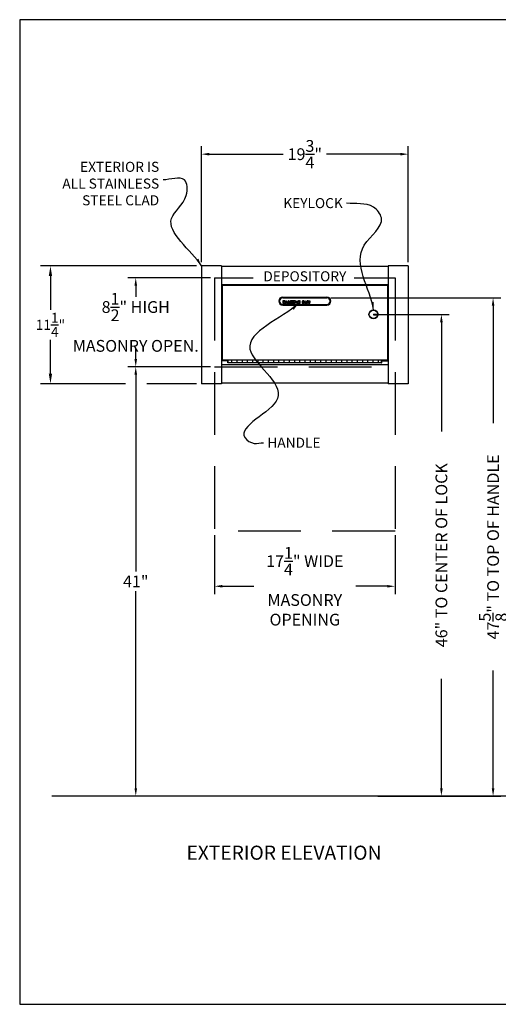
# Model space of a CAD drawing. Extents: x 22910 to 23035, y 2559 to 2653.
# Drawn here: x 22910 to 22956, y 2559 to 2653 of the extents above; entities that cross this region are included whole.
import ezdxf
from ezdxf.enums import TextEntityAlignment as Align

# ---------------------------------------------------------------- set-up
doc = ezdxf.new("R2010")
doc.units = 0
doc.header["$LTSCALE"] = 6
doc.header["$MEASUREMENT"] = 0
doc.linetypes.add('HIDDEN', pattern=[0.375, 0.25, -0.125])
doc.layers.get('0').update_dxf_attribs({"color": 6, "linetype": 'CONTINUOUS'})
doc.layers.get('Defpoints').update_dxf_attribs({"linetype": 'CONTINUOUS'})
doc.layers.add('Bend Lines', color=4, linetype='HIDDEN')
doc.styles.add('ROMAND', font='romand')
doc.dimstyles.get("Standard").update_dxf_attribs({"dimtxt": 0.18, "dimasz": 0.18, "dimexe": 0.18, "dimexo": 0.0625, "dimgap": 0.09, "dimtad": 0, "dimtih": 1, "dimtoh": 1, "dimdec": 4, "dimzin": 0, "dimdsep": 46, "dimtxsty": 'Standard', "dimcen": 0.09, "dimadec": 0, "dimazin": 0, "dimtfac": 1, "dimtdec": 4, "dimtofl": 0, "dimtmove": 0, "dimatfit": 3, "dimfxl": 0, "dimtolj": 1, "dimtzin": 0, "dimarcsym": 0})
doc.dimstyles.new('STANDARD$0', dxfattribs={"dimtxt": 0.18, "dimasz": 0.18, "dimexe": 0.18, "dimexo": 0.0625, "dimgap": 0.09, "dimtad": 0, "dimtih": 1, "dimtoh": 1, "dimdec": 4, "dimzin": 0, "dimdsep": 46, "dimtxsty": 'Standard', "dimcen": 0.09, "dimadec": 0, "dimazin": 0, "dimtfac": 1, "dimtdec": 4, "dimtofl": 0, "dimtmove": 0, "dimatfit": 3, "dimfxl": 0, "dimtolj": 1, "dimtzin": 0, "dimarcsym": 0})

# ---------------------------------------------------------------- blocks, each defined once
blk = doc.blocks.new('A$C520876A8')
h = blk.add_hatch(color=7)
h.paths.add_polyline_path([(0.281, -0.092), (0.24, -0.092), (0.24, -0.141), (0.209, -0.141), (0.209, -0.092), (0.168, -0.092), (0.168, -0.23), (0.209, -0.23), (0.209, -0.181), (0.24, -0.181), (0.24, -0.23), (0.281, -0.23)])
h.paths.add_polyline_path([(0.287, -0.23), (0.331, -0.23), (0.361, -0.155), (0.375, -0.19), (0.354, -0.19), (0.354, -0.23), (0.436, -0.23), (0.386, -0.108, 0.667456), (0.337, -0.108)])
h.paths.add_polyline_path([(0.483, -0.19), (0.494, -0.219, 0.677963), (0.543, -0.219), (0.555, -0.19), (0.555, -0.23), (0.595, -0.23), (0.595, -0.118, 0.820261), (0.544, -0.108), (0.519, -0.171), (0.493, -0.108, 0.820261), (0.442, -0.118), (0.442, -0.23), (0.483, -0.23)])
h.paths.add_polyline_path([(0.655, -0.092), (0.614, -0.092), (0.614, -0.23), (0.655, -0.23)])
h.paths.add_polyline_path([(0.669, -0.204, 0.414214), (0.696, -0.23), (0.757, -0.23), (0.757, -0.19), (0.71, -0.19), (0.71, -0.092), (0.669, -0.092)])
h.paths.add_polyline_path([(0.767, -0.23), (0.807, -0.23), (0.807, -0.132), (0.836, -0.132), (0.836, -0.092), (0.738, -0.092), (0.738, -0.132), (0.767, -0.132)])
h.paths.add_polyline_path([(0.976, -0.161, 1), (0.838, -0.161, 1)])
h.paths.add_polyline_path([(0.878, -0.161, -1), (0.936, -0.161, -1)], flags=16)
h.paths.add_polyline_path([(0.985, -0.23), (1.025, -0.23), (1.025, -0.174), (1.048, -0.216, 0.77884), (1.097, -0.204), (1.097, -0.092), (1.057, -0.092), (1.057, -0.148), (1.033, -0.104, 0.736958), (0.985, -0.118)])
h.paths.add_polyline_path([(1.25, -0.181, -1), (1.25, -0.19), (1.195, -0.19), (1.195, -0.23), (1.25, -0.23, 1), (1.25, -0.141), (1.239, -0.141, -1), (1.239, -0.132), (1.295, -0.132), (1.295, -0.092), (1.239, -0.092, 1), (1.239, -0.181)])
h.paths.add_polyline_path([(1.361, -0.155), (1.375, -0.19), (1.354, -0.19), (1.354, -0.23), (1.436, -0.23), (1.385, -0.108, 0.667456), (1.337, -0.108), (1.287, -0.23), (1.331, -0.23)])
h.paths.add_polyline_path([(1.442, -0.23), (1.482, -0.23), (1.482, -0.181), (1.516, -0.181), (1.516, -0.141), (1.486, -0.141, -1), (1.486, -0.132), (1.525, -0.132), (1.525, -0.092), (1.468, -0.092, 0.414214), (1.442, -0.118)])
h.paths.add_polyline_path([(1.531, -0.204, 0.414214), (1.557, -0.23), (1.614, -0.23), (1.614, -0.19), (1.576, -0.19, -1), (1.576, -0.181), (1.605, -0.181), (1.605, -0.141), (1.576, -0.141, -1), (1.576, -0.132), (1.614, -0.132), (1.614, -0.092), (1.557, -0.092, 0.414214), (1.531, -0.118)])
at = {"color": 7}
for p, q in [((0.209, -0.092), (0.168, -0.092)), ((0.168, -0.092), (0.168, -0.23)), ((0.168, -0.23), (0.209, -0.23)), ((0.209, -0.092), (0.209, -0.141)), ((0.209, -0.141), (0.24, -0.141)), ((0.209, -0.181), (0.209, -0.23)), ((0.209, -0.181), (0.24, -0.181)), ((0.281, -0.092), (0.24, -0.092)), ((0.24, -0.092), (0.24, -0.141)), ((0.24, -0.181), (0.24, -0.23)), ((0.24, -0.23), (0.281, -0.23)), ((0.281, -0.092), (0.281, -0.23)), ((0.337, -0.108), (0.287, -0.23)), ((0.287, -0.23), (0.331, -0.23)), ((0.361, -0.155), (0.331, -0.23)), ((0.354, -0.19), (0.375, -0.19)), ((0.354, -0.19), (0.354, -0.23)), ((0.354, -0.23), (0.436, -0.23)), ((0.361, -0.155), (0.375, -0.19)), ((0.386, -0.108), (0.436, -0.23)), ((0.442, -0.118), (0.442, -0.23)), ((0.442, -0.23), (0.483, -0.23)), ((0.483, -0.19), (0.483, -0.23)), ((0.483, -0.19), (0.494, -0.219)), ((0.493, -0.108), (0.519, -0.171)), ((0.544, -0.108), (0.519, -0.171)), ((0.555, -0.19), (0.543, -0.219)), ((0.555, -0.19), (0.555, -0.23)), ((0.555, -0.23), (0.595, -0.23)), ((0.595, -0.118), (0.595, -0.23)), ((0.595, -0.118), (0.595, -0.23)), ((0.655, -0.092), (0.614, -0.092)), ((0.614, -0.092), (0.614, -0.23)), ((0.614, -0.23), (0.655, -0.23)), ((0.655, -0.092), (0.655, -0.23)), ((0.71, -0.092), (0.669, -0.092)), ((0.669, -0.092), (0.669, -0.204)), ((0.757, -0.23), (0.696, -0.23)), ((0.71, -0.092), (0.71, -0.19)), ((0.71, -0.19), (0.757, -0.19)), ((0.836, -0.092), (0.738, -0.092)), ((0.738, -0.132), (0.738, -0.092)), ((0.738, -0.132), (0.767, -0.132)), ((0.757, -0.19), (0.757, -0.23)), ((0.767, -0.132), (0.767, -0.23)), ((0.807, -0.23), (0.767, -0.23)), ((0.807, -0.132), (0.836, -0.132)), ((0.807, -0.132), (0.807, -0.23)), ((0.836, -0.132), (0.836, -0.092)), ((0.985, -0.23), (0.985, -0.118)), ((1.025, -0.23), (0.985, -0.23)), ((1.025, -0.23), (1.025, -0.174)), ((1.048, -0.216), (1.025, -0.174)), ((1.057, -0.148), (1.033, -0.104)), ((1.097, -0.092), (1.057, -0.092)), ((1.057, -0.148), (1.057, -0.092)), ((1.097, -0.204), (1.097, -0.092)), ((1.195, -0.19), (1.25, -0.19)), ((1.195, -0.19), (1.195, -0.23)), ((1.195, -0.23), (1.25, -0.23)), ((1.295, -0.092), (1.239, -0.092)), ((1.239, -0.132), (1.295, -0.132)), ((1.239, -0.141), (1.25, -0.141)), ((1.239, -0.181), (1.25, -0.181)), ((1.337, -0.108), (1.287, -0.23)), ((1.287, -0.23), (1.331, -0.23)), ((1.295, -0.092), (1.295, -0.132)), ((1.361, -0.155), (1.331, -0.23)), ((1.354, -0.19), (1.375, -0.19)), ((1.354, -0.19), (1.354, -0.23)), ((1.354, -0.23), (1.436, -0.23)), ((1.361, -0.155), (1.375, -0.19)), ((1.385, -0.108), (1.436, -0.23)), ((1.442, -0.118), (1.442, -0.23)), ((1.442, -0.23), (1.482, -0.23)), ((1.525, -0.092), (1.468, -0.092)), ((1.482, -0.181), (1.482, -0.23)), ((1.516, -0.181), (1.482, -0.181)), ((1.486, -0.132), (1.525, -0.132)), ((1.516, -0.141), (1.486, -0.141)), ((1.486, -0.141), (1.497, -0.141)), ((1.516, -0.141), (1.516, -0.181)), ((1.525, -0.092), (1.525, -0.132)), ((1.531, -0.118), (1.531, -0.204)), ((1.557, -0.092), (1.614, -0.092)), ((1.557, -0.23), (1.614, -0.23)), ((1.576, -0.132), (1.614, -0.132)), ((1.605, -0.141), (1.576, -0.141)), ((1.576, -0.141), (1.586, -0.141)), ((1.605, -0.181), (1.576, -0.181)), ((1.576, -0.19), (1.614, -0.19)), ((1.605, -0.141), (1.605, -0.181)), ((1.614, -0.092), (1.614, -0.132)), ((1.614, -0.23), (1.614, -0.19))]:
    blk.add_line(p, q, dxfattribs=at)
for radius in [0.069, 0.0287]:
    blk.add_circle((0.907, -0.161), radius, dxfattribs=at)
for centre, radius, start, end in [((0.361, -0.118), 0.0263, 22.5572, 157.4428), ((0.469, -0.118), 0.0263, 22.0854, 180), ((0.519, -0.21), 0.0263, 201.7284, 338.2716), ((0.569, -0.118), 0.0263, 0, 157.9146), ((0.696, -0.204), 0.0263, 180, 270), ((1.011, -0.118), 0.0263, 22.2516, 180), ((1.071, -0.204), 0.0263, 208.3485, 0), ((1.239, -0.137), 0.0446, 90, 270), ((1.239, -0.137), 0.00425, 90, 270), ((1.25, -0.186), 0.0446, 270, 90), ((1.25, -0.186), 0.00425, 270, 90), ((1.361, -0.118), 0.0263, 22.5572, 157.4428), ((1.468, -0.118), 0.0263, 90, 180), ((1.486, -0.137), 0.00425, 90, 270), ((1.557, -0.118), 0.0263, 90, 180), ((1.557, -0.204), 0.0263, 180, 270), ((1.576, -0.137), 0.00425, 90, 270), ((1.576, -0.186), 0.00425, 90, 270)]:
    blk.add_arc(centre, radius, start, end, dxfattribs=at)
blk = doc.blocks.new('BORDER')
for p, q in [((1, 1), (0, 1)), ((0, 1), (0, 0)), ((0, 0), (1, 0))]:
    blk.add_line(p, q)
blk = doc.blocks.new('*D15')
at = {"color": 1, "lineweight": -2}
for p, q in [((22928.168, 2619.936), (22920.272, 2619.936)), ((22921.022, 2619.186), (22921.022, 2600.36)), ((22921.022, 2579.659), (22921.022, 2598.485)), ((22927.954, 2578.909), (22920.272, 2578.909))]:
    blk.add_line(p, q, dxfattribs=at)
at = {"color": 1}
for points in [[(22920.897, 2619.186), (22921.147, 2619.186), (22921.022, 2619.936)], [(22920.897, 2579.659), (22921.147, 2579.659), (22921.022, 2578.909)]]:
    blk.add_solid(points, dxfattribs=at)
at = {"layer": 'Defpoints', "color": 0}
for p in [(22921.022, 2619.936), (22928.543, 2619.936), (22928.329, 2578.909)]:
    blk.add_point(p, dxfattribs=at)
at = {"color": 5, "insert": (22921.022, 2599.423), "char_height": 1.125, "attachment_point": 5}
blk.add_mtext('\\A1;41"', dxfattribs=at)
blk = doc.blocks.new('*D16')
at = {"color": 1, "lineweight": -2}
for p, q in [((22928.168, 2628.436), (22920.272, 2628.436)), ((22921.022, 2627.686), (22921.022, 2626.624)), ((22921.022, 2620.686), (22921.022, 2621.749)), ((22928.168, 2619.936), (22920.272, 2619.936))]:
    blk.add_line(p, q, dxfattribs=at)
at = {"color": 1}
for points in [[(22920.897, 2627.686), (22921.147, 2627.686), (22921.022, 2628.436)], [(22920.897, 2620.686), (22921.147, 2620.686), (22921.022, 2619.936)]]:
    blk.add_solid(points, dxfattribs=at)
at = {"layer": 'Defpoints', "color": 0}
for p in [(22921.022, 2628.436), (22928.543, 2628.436), (22928.543, 2619.936)]:
    blk.add_point(p, dxfattribs=at)
at = {"color": 5, "insert": (22921.022, 2624.186), "char_height": 1.125, "attachment_point": 5}
blk.add_mtext('\\A1;8{\\H1.000000x;\\S1/2;}" HIGH\\PMASONRY OPEN.', dxfattribs=at)
blk = doc.blocks.new('*D17')
at = {"color": 1, "lineweight": -2}
for p, q in [((22944.102, 2624.946), (22950.962, 2624.946)), ((22950.212, 2624.196), (22950.212, 2613.74)), ((22950.212, 2579.659), (22950.212, 2590.115)), ((22944.132, 2578.909), (22950.962, 2578.909))]:
    blk.add_line(p, q, dxfattribs=at)
at = {"color": 1}
for points in [[(22950.087, 2624.196), (22950.337, 2624.196), (22950.212, 2624.946)], [(22950.087, 2579.659), (22950.337, 2579.659), (22950.212, 2578.909)]]:
    blk.add_solid(points, dxfattribs=at)
at = {"layer": 'Defpoints', "color": 0}
for p in [(22943.727, 2624.946), (22950.212, 2624.946), (22943.757, 2578.909)]:
    blk.add_point(p, dxfattribs=at)
at = {"color": 5, "insert": (22950.212, 2601.928), "char_height": 1.125, "attachment_point": 5, "rotation": 90}
blk.add_mtext('\\A1;46" TO CENTER OF LOCK', dxfattribs=at)
blk = doc.blocks.new('*D18')
at = {"color": 1, "lineweight": -2}
for p, q in [((22939.648, 2626.535), (22955.898, 2626.535)), ((22955.148, 2625.785), (22955.148, 2614.534)), ((22955.148, 2579.659), (22955.148, 2590.909)), ((22947.723, 2578.909), (22955.898, 2578.909))]:
    blk.add_line(p, q, dxfattribs=at)
at = {"color": 1}
for points in [[(22955.023, 2625.785), (22955.273, 2625.785), (22955.148, 2626.535)], [(22955.023, 2579.659), (22955.273, 2579.659), (22955.148, 2578.909)]]:
    blk.add_solid(points, dxfattribs=at)
at = {"layer": 'Defpoints', "color": 0}
for p in [(22939.273, 2626.535), (22955.148, 2626.535), (22947.348, 2578.909)]:
    blk.add_point(p, dxfattribs=at)
at = {"color": 5, "insert": (22955.148, 2602.722), "char_height": 1.125, "attachment_point": 5, "rotation": 90}
blk.add_mtext('\\A1;47{\\H1.000000x;\\S5/8;}" TO TOP OF HANDLE', dxfattribs=at)
blk = doc.blocks.new('*D29')
at = {"color": 1, "lineweight": -2}
for p, q in [((22928.543, 2603.852), (22928.543, 2598.21)), ((22945.793, 2603.852), (22945.793, 2598.21)), ((22929.293, 2598.96), (22932.293, 2598.96)), ((22945.043, 2598.96), (22942.043, 2598.96))]:
    blk.add_line(p, q, dxfattribs=at)
at = {"color": 1}
for points in [[(22929.293, 2599.085), (22929.293, 2598.835), (22928.543, 2598.96)], [(22945.043, 2599.085), (22945.043, 2598.835), (22945.793, 2598.96)]]:
    blk.add_solid(points, dxfattribs=at)
at = {"layer": 'Defpoints', "color": 0}
for p in [(22928.543, 2604.227), (22945.793, 2604.227), (22945.793, 2598.96)]:
    blk.add_point(p, dxfattribs=at)
at = {"color": 5, "insert": (22937.168, 2598.96), "char_height": 1.125, "attachment_point": 5}
blk.add_mtext('\\A1;17{\\H1.000000x;\\S1/4;}" WIDE\\PMASONRY\\POPENING', dxfattribs=at)
blk = doc.blocks.new('*D31')
at = {"color": 1, "lineweight": -2}
for p, q in [((22927.293, 2629.946), (22927.293, 2641.007)), ((22947.043, 2629.946), (22947.043, 2641.007)), ((22928.043, 2640.257), (22935.106, 2640.257)), ((22946.293, 2640.257), (22939.231, 2640.257))]:
    blk.add_line(p, q, dxfattribs=at)
at = {"color": 1}
for points in [[(22928.043, 2640.382), (22928.043, 2640.132), (22927.293, 2640.257)], [(22946.293, 2640.382), (22946.293, 2640.132), (22947.043, 2640.257)]]:
    blk.add_solid(points, dxfattribs=at)
at = {"layer": 'Defpoints', "color": 0}
for p in [(22947.043, 2640.257), (22927.293, 2629.571), (22947.043, 2629.571)]:
    blk.add_point(p, dxfattribs=at)
at = {"color": 5, "insert": (22937.168, 2640.257), "char_height": 1.125, "attachment_point": 5}
blk.add_mtext('\\A1;19{\\H1.000000x;\\S3/4;}"', dxfattribs=at)

msp = doc.modelspace()

# ---------------------------------------------------------------- linework, layer by layer
at = {"color": 0}
msp.add_line((22926.81348, 2629.57123), (22911.91232, 2629.57123), dxfattribs=at)
at = {"color": 7}
for p, q in [((22927.29348, 2629.57123), (22927.29348, 2618.32123)), ((22929.21348, 2629.57123), (22927.29348, 2629.57123)), ((22929.21348, 2629.57123), (22929.21348, 2618.32123)), ((22945.12348, 2629.52123), (22929.21348, 2629.52123)), ((22945.12348, 2629.57123), (22945.12348, 2618.32123)), ((22947.04348, 2629.57123), (22945.12348, 2629.57123)), ((22947.04348, 2629.57123), (22947.04348, 2618.32123)), ((22912.87232, 2628.61123), (22912.87232, 2625.38623)), ((22945.12348, 2627.77623), (22929.21348, 2627.77623)), ((22945.06148, 2627.71423), (22929.27548, 2627.71423)), ((22929.27548, 2627.71423), (22929.27548, 2620.55623)), ((22945.06148, 2627.71423), (22945.06148, 2620.55623)), ((22935.06348, 2626.59673), (22939.27348, 2626.59673)), ((22935.06348, 2626.53473), (22939.27348, 2626.53473)), ((22935.06348, 2625.89373), (22939.27348, 2625.89373)), ((22935.06348, 2625.83173), (22939.27348, 2625.83173)), ((22943.72671, 2624.97723), (22944.12551, 2624.97723)), ((22943.72671, 2624.97723), (22943.72671, 2624.91523)), ((22943.72671, 2624.91523), (22944.12551, 2624.91523)), ((22912.87232, 2619.28123), (22912.87232, 2622.50623)), ((22929.82498, 2620.49423), (22929.21348, 2620.49423)), ((22945.12348, 2620.11623), (22929.21348, 2620.11623)), ((22945.06148, 2620.55623), (22929.27548, 2620.55623)), ((22929.82498, 2620.31623), (22929.82498, 2620.49423)), ((22929.85598, 2620.31623), (22929.82498, 2620.31623)), ((22944.48098, 2620.31623), (22944.51198, 2620.31623)), ((22944.51198, 2620.49423), (22945.12348, 2620.49423)), ((22944.51198, 2620.31623), (22944.51198, 2620.49423)), ((22920.03459, 2618.32123), (22911.91232, 2618.32123)), ((22926.81348, 2618.32123), (22922.07205, 2618.32123)), ((22929.21348, 2618.32123), (22927.29348, 2618.32123)), ((22945.12348, 2618.37123), (22929.21348, 2618.37123)), ((22947.04348, 2618.32123), (22945.12348, 2618.32123)), ((23032.6295, 2578.90923), (22912.99495, 2578.90923))]:
    msp.add_line(p, q, dxfattribs=at)
at = {"color": 7, "linetype": 'HIDDEN', "ltscale": 4}
for p, q in [((22928.54348, 2628.43623), (22932.22843, 2628.43623)), ((22928.54348, 2628.43623), (22928.54348, 2604.22661)), ((22941.86773, 2628.43623), (22945.79348, 2628.43623)), ((22945.79348, 2628.43623), (22945.79348, 2604.22661)), ((22928.54348, 2619.93623), (22945.79348, 2619.93623)), ((22945.79348, 2604.22661), (22928.54348, 2604.22661))]:
    msp.add_line(p, q, dxfattribs=at)
at = {"color": 7}
for radius in [0.43, 0.4]:
    msp.add_circle((22943.72671, 2624.94623), radius, dxfattribs=at)
for centre, radius, start, end in [((22935.06348, 2626.21423), 0.3825, 90, 270), ((22935.06348, 2626.21423), 0.3205, 90, 270), ((22939.27348, 2626.21423), 0.3825, 270, 90), ((22939.27348, 2626.21423), 0.3205, 270, 90)]:
    msp.add_arc(centre, radius, start, end, dxfattribs=at)
for points in [[(22912.71232, 2628.61123), (22913.03232, 2628.61123), (22912.87232, 2629.57123)], [(22912.71232, 2619.28123), (22913.03232, 2619.28123), (22912.87232, 2618.32123)]]:
    msp.add_solid(points, dxfattribs=at)
at = {"layer": 'Bend Lines', "color": 7, "linetype": 'Continuous'}
for p, q in [((22944.48098, 2620.55623), (22929.85598, 2620.55623)), ((22929.85598, 2620.31623), (22929.85598, 2620.55623)), ((22944.48098, 2620.31623), (22929.85598, 2620.31623)), ((22930.16848, 2620.55623), (22930.16848, 2620.31623)), ((22930.66848, 2620.55623), (22930.66848, 2620.31623)), ((22931.16848, 2620.55623), (22931.16848, 2620.31623)), ((22931.66848, 2620.55623), (22931.66848, 2620.31623)), ((22932.16848, 2620.55623), (22932.16848, 2620.31623)), ((22932.66848, 2620.55623), (22932.66848, 2620.31623)), ((22933.16848, 2620.55623), (22933.16848, 2620.31623)), ((22933.66848, 2620.55623), (22933.66848, 2620.31623)), ((22934.16848, 2620.55623), (22934.16848, 2620.31623)), ((22934.66848, 2620.55623), (22934.66848, 2620.31623)), ((22935.16848, 2620.55623), (22935.16848, 2620.31623)), ((22935.66848, 2620.55623), (22935.66848, 2620.31623)), ((22936.16848, 2620.55623), (22936.16848, 2620.31623)), ((22936.66848, 2620.55623), (22936.66848, 2620.31623)), ((22937.16848, 2620.55623), (22937.16848, 2620.31623)), ((22937.66848, 2620.55623), (22937.66848, 2620.31623)), ((22938.16848, 2620.55623), (22938.16848, 2620.31623)), ((22938.66848, 2620.55623), (22938.66848, 2620.31623)), ((22939.16848, 2620.55623), (22939.16848, 2620.31623)), ((22939.66848, 2620.55623), (22939.66848, 2620.31623)), ((22940.16848, 2620.55623), (22940.16848, 2620.31623)), ((22940.66848, 2620.55623), (22940.66848, 2620.31623)), ((22941.16848, 2620.55623), (22941.16848, 2620.31623)), ((22941.66848, 2620.55623), (22941.66848, 2620.31623)), ((22942.16848, 2620.55623), (22942.16848, 2620.31623)), ((22942.66848, 2620.55623), (22942.66848, 2620.31623)), ((22943.16848, 2620.55623), (22943.16848, 2620.31623)), ((22943.66848, 2620.55623), (22943.66848, 2620.31623)), ((22944.16848, 2620.55623), (22944.16848, 2620.31623)), ((22944.48098, 2620.31623), (22944.48098, 2620.55623))]:
    msp.add_line(p, q, dxfattribs=at)

# ---------------------------------------------------------------- block references
at = {"color": 7}
for name, p, xscale, yscale, zscale in [('BORDER', (22909.93771, 2559.00818), 125.4674560336455, 94.10059202523412, 125.4674560336455), ('A$C520876A8', (22934.77474, 2626.39435), 1.783452898057387, 1.783452898057387, 1.783452898057387)]:
    msp.add_blockref(name, p, dxfattribs=dict(at, xscale=xscale, yscale=yscale, zscale=zscale))

# ---------------------------------------------------------------- texts
at = {"color": 7, "style": 'ROMAND'}
msp.add_text('DEPOSITORY', height=0.96, dxfattribs=at).set_placement((22937.16848, 2628.58526), align=Align.MIDDLE_CENTER)
at = {"color": 7, "style": 'ROMAND', "oblique": 15}
msp.add_text('EXTERIOR ELEVATION', height=1.3463438, dxfattribs=at).set_placement((22925.86446, 2572.82533))
at = {"color": 7, "char_height": 0.96}
for s, insert, attachment_point in [('EXTERIOR IS\\PALL STAINLESS\\PSTEEL CLAD', (22923.25849, 2637.3228), 6), ('\\A1;KEYLOCK', (22940.78892, 2635.57839), 6), ('\\A1;HANDLE', (22933.58834, 2613.16269), 1)]:
    msp.add_mtext(s, dxfattribs=dict(at, insert=insert, attachment_point=attachment_point))
at = {"color": 0, "insert": (22912.87232, 2623.94623), "char_height": 0.96, "attachment_point": 5}
msp.add_mtext('\\A1;11\\S1/4;"', dxfattribs=at)

# ---------------------------------------------------------------- dimensions: what is measured, and where the dimension line sits
dim = msp.add_linear_dim(base=(22947.04348, 2640.25668), p1=(22927.29348, 2629.57123), p2=(22947.04348, 2629.57123), dimstyle='STANDARD$0', override={"dimscale": 6, "dimtxt": 0.1875, "dimasz": 0.125, "dimexe": 0.125, "dimgap": 0.0625, "dimlunit": 5, "dimpost": '"', "dimcen": 0.0625, "dimclrd": 1, "dimclre": 1, "dimclrt": 5})
dim.commit()
dim.dimension.update_dxf_attribs({"geometry": '*D31', "text_midpoint": (22937.16848, 2640.25668)})
dim = msp.add_linear_dim(base=(22921.02187, 2628.43623), p1=(22928.54348, 2619.93623), p2=(22928.54348, 2628.43623), angle=90, text='<> HIGH\\PMASONRY OPEN.', dimstyle='STANDARD$0', override={"dimscale": 6, "dimtxt": 0.1875, "dimasz": 0.125, "dimexe": 0.125, "dimgap": 0.0625, "dimlunit": 5, "dimpost": '"', "dimcen": 0.0625, "dimclrd": 1, "dimclre": 1, "dimclrt": 5})
dim.commit()
dim.dimension.update_dxf_attribs({"geometry": '*D16', "text_midpoint": (22921.02187, 2624.18623)})
for base, p1, p2, text, picture, middle in [((22955.14778, 2626.53473), (22947.34802, 2578.90923), (22939.27348, 2626.53473), '<> TO TOP OF HANDLE', '*D18', (22955.14778, 2602.72198)), ((22950.21209, 2624.94623), (22943.75694, 2578.90923), (22943.72671, 2624.94623), '46" TO CENTER OF LOCK', '*D17', (22950.21209, 2601.92773))]:
    dim = msp.add_linear_dim(base=base, p1=p1, p2=p2, angle=90, text=text, dimstyle='STANDARD$0', override={"dimscale": 6, "dimtxt": 0.1875, "dimasz": 0.125, "dimexe": 0.125, "dimgap": 0.0625, "dimlunit": 5, "dimpost": '"', "dimcen": 0.0625, "dimclrd": 1, "dimclre": 1, "dimclrt": 5})
    dim.commit()
    dim.dimension.update_dxf_attribs({"geometry": picture, "text_midpoint": middle, "text_rotation": 90})
dim = msp.add_linear_dim(base=(22921.02187, 2619.93623), p1=(22928.32877, 2578.90923), p2=(22928.54348, 2619.93623), angle=90, dimstyle='STANDARD$0', override={"dimscale": 6, "dimtxt": 0.1875, "dimasz": 0.125, "dimexe": 0.125, "dimgap": 0.0625, "dimlunit": 5, "dimpost": '"', "dimcen": 0.0625, "dimclrd": 1, "dimclre": 1, "dimclrt": 5})
dim.commit()
dim.dimension.update_dxf_attribs({"geometry": '*D15', "text_midpoint": (22921.02187, 2599.42273)})
dim = msp.add_linear_dim(base=(22945.79348, 2598.95961), p1=(22928.54348, 2604.22661), p2=(22945.79348, 2604.22661), text='<> WIDE\\PMASONRY\\POPENING', dimstyle='STANDARD$0', override={"dimscale": 6, "dimtxt": 0.1875, "dimasz": 0.125, "dimexe": 0.125, "dimgap": 0.0625, "dimlunit": 5, "dimpost": '"', "dimcen": 0.0625, "dimclrd": 1, "dimclre": 1, "dimclrt": 5})
dim.commit()
dim.dimension.update_dxf_attribs({"geometry": '*D29', "text_midpoint": (22937.16848, 2598.95961)})

# ---------------------------------------------------------------- leaders
at = {"path_type": 1}
for points in [[(22927.29348, 2629.57123), (22924.44015, 2634.12159), (22925.84346, 2636.31279), (22925.66805, 2637.8028), (22923.63349, 2637.8028)], [(22943.72671, 2625.37623), (22942.84668, 2631.5653), (22944.48101, 2634.16512), (22943.71388, 2635.19839), (22941.16392, 2635.57839)], [(22936.56713, 2625.98385), (22931.92316, 2621.63135), (22934.5569, 2616.89383), (22931.46225, 2613.14329), (22932.31822, 2612.61689), (22933.21334, 2612.68269)]]:
    msp.add_leader(points, dimstyle='Standard', override={"dimscale": 6, "dimtxt": 0.1875, "dimasz": 0.125, "dimexe": 0.125, "dimgap": 0.0625, "dimlunit": 5, "dimpost": '"', "dimcen": 0.0625, "dimclrd": 1, "dimclre": 1, "dimclrt": 5}, dxfattribs=at)

doc.saveas('drawing.dxf')
